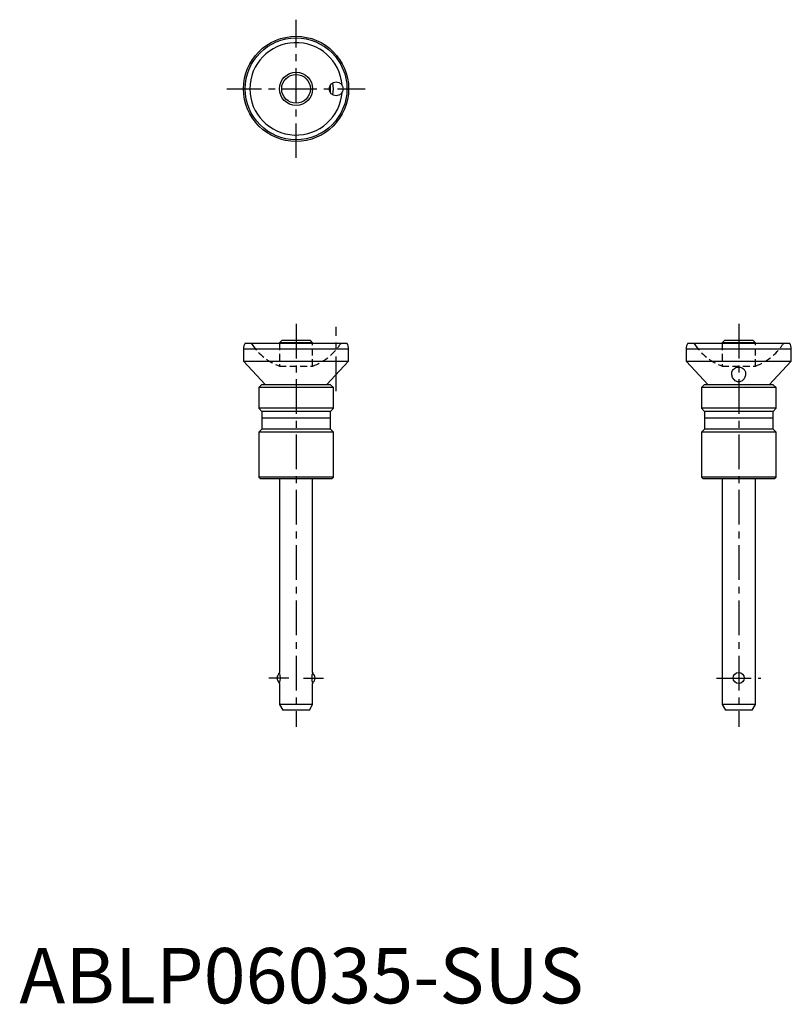
# Model space of a CAD drawing. Extents: x 0 to 140, y 0 to 178.
import ezdxf

# ---------------------------------------------------------------- set-up
doc = ezdxf.new("R2010")
doc.units = 0
doc.header["$LTSCALE"] = 5
doc.linetypes.add('CENTER', pattern=[2, 1.25, -0.25, 0.25, -0.25])
doc.linetypes.add('HIDDEN', pattern=[0.375, 0.25, -0.125])
doc.layers.get('0').update_dxf_attribs({"linetype": 'CONTINUOUS'})
doc.layers.add('1', color=1, linetype='CENTER')
doc.layers.add('2', color=2, linetype='HIDDEN')
doc.styles.add('STANDARD1', font='txt')

msp = doc.modelspace()

# ---------------------------------------------------------------- linework, layer by layer
for p, q in [((40.8, 119.3), (59.2, 119.3)), ((47.4, 119.8), (47, 119.4)), ((47, 119.4), (47, 119.3)), ((53, 119.4), (47, 119.4)), ((52.6, 119.8), (47.4, 119.8)), ((53, 119.4), (52.6, 119.8)), ((53, 119.3), (53, 119.4)), ((120.8, 119.3), (139.2, 119.3)), ((127.4, 119.8), (127, 119.4)), ((127, 119.4), (127, 119.3)), ((133, 119.4), (127, 119.4)), ((132.6, 119.8), (127.4, 119.8)), ((133, 119.4), (132.6, 119.8)), ((133, 119.3), (133, 119.4)), ((40.5, 118.3), (59.5, 118.3)), ((40.5, 118.3), (40.5, 116.1)), ((59.5, 116.1), (59.5, 118.3)), ((120.5, 118.3), (139.5, 118.3)), ((120.5, 118.3), (120.5, 116.1)), ((139.5, 116.1), (139.5, 118.3)), ((40.5, 116.1), (44.49, 111.8)), ((40.5, 116.1), (59.5, 116.1)), ((59.5, 116.1), (55.51, 111.8)), ((120.5, 116.1), (124.49, 111.8)), ((120.5, 116.1), (139.5, 116.1)), ((135.51, 111.8), (139.5, 116.1)), ((43.75, 111.8), (43.25, 111.3)), ((43.25, 111.3), (43.25, 107.55)), ((56.75, 111.3), (43.25, 111.3)), ((56.25, 111.8), (43.75, 111.8)), ((56.75, 111.3), (56.25, 111.8)), ((56.75, 107.55), (56.75, 111.3)), ((123.75, 111.8), (123.25, 111.3)), ((123.25, 111.3), (123.25, 107.55)), ((136.75, 111.3), (123.25, 111.3)), ((136.25, 111.8), (123.75, 111.8)), ((136.75, 111.3), (136.25, 111.8)), ((136.75, 107.55), (136.75, 111.3)), ((43.25, 107.55), (43.8, 107)), ((56.75, 107.55), (43.25, 107.55)), ((43.8, 107), (43.8, 103.8)), ((56.2, 107), (43.8, 107)), ((56.2, 107), (56.75, 107.55)), ((56.2, 103.8), (56.2, 107)), ((123.25, 107.55), (123.8, 107)), ((136.75, 107.55), (123.25, 107.55)), ((123.8, 107), (123.8, 103.8)), ((136.2, 107), (123.8, 107)), ((136.2, 107), (136.75, 107.55)), ((136.2, 103.8), (136.2, 107)), ((56.2, 105.8), (43.8, 105.8)), ((136.2, 105.8), (123.8, 105.8)), ((43.8, 103.8), (43.25, 103.25)), ((43.25, 103.25), (43.25, 95.1)), ((56.75, 103.25), (43.25, 103.25)), ((56.2, 103.8), (43.8, 103.8)), ((56.75, 103.25), (56.2, 103.8)), ((56.75, 95.1), (56.75, 103.25)), ((123.8, 103.8), (123.25, 103.25)), ((123.25, 103.25), (123.25, 95.1)), ((136.75, 103.25), (123.25, 103.25)), ((136.2, 103.8), (123.8, 103.8)), ((136.75, 103.25), (136.2, 103.8)), ((136.75, 95.1), (136.75, 103.25)), ((43.25, 95.1), (43.55, 94.8)), ((56.75, 95.1), (43.25, 95.1)), ((56.45, 94.8), (43.55, 94.8)), ((47, 94.8), (47, 59.8)), ((53, 59.8), (53, 94.8)), ((56.45, 94.8), (56.75, 95.1)), ((136.75, 95.1), (123.25, 95.1)), ((123.25, 95.1), (123.55, 94.8)), ((136.45, 94.8), (123.55, 94.8)), ((127, 94.8), (127, 54)), ((133, 54), (133, 94.8)), ((136.45, 94.8), (136.75, 95.1)), ((47, 57.8), (47, 54)), ((53, 54), (53, 57.8)), ((47, 54), (47.58, 53)), ((53, 54), (47, 54)), ((52.42, 53), (53, 54)), ((127, 54), (127.58, 53)), ((133, 54), (127, 54)), ((132.42, 53), (133, 54)), ((52.42, 53), (47.58, 53)), ((132.42, 53), (127.58, 53))]:
    msp.add_line(p, q)
for points in [[(128.75, 113.79), (128.76, 113.93), (128.78, 114.08), (128.83, 114.24), (128.9, 114.39), (129.01, 114.56), (129.16, 114.72), (129.3, 114.82), (129.46, 114.91), (129.61, 114.97), (129.77, 115), (129.94, 115.02), (130.12, 115.02), (130.27, 115), (130.41, 114.96), (130.55, 114.9), (130.68, 114.83), (130.85, 114.71), (130.98, 114.57), (131.06, 114.47), (131.12, 114.36), (131.21, 114.13), (131.24, 113.98), (131.25, 113.83), (131.25, 113.79)], [(130.59, 112.52), (130.47, 112.45), (130.33, 112.39), (130.19, 112.35), (130.03, 112.33), (129.9, 112.33), (129.76, 112.36), (129.64, 112.4), (129.52, 112.45), (129.36, 112.55), (129.22, 112.68), (129.12, 112.78), (129.04, 112.89), (128.9, 113.12), (128.84, 113.28), (128.79, 113.44), (128.76, 113.6), (128.75, 113.77), (128.75, 113.79)], [(131.25, 113.79), (131.24, 113.67), (131.22, 113.51), (131.18, 113.35), (131.13, 113.19), (131.05, 113.04), (130.96, 112.88), (130.8, 112.69), (130.7, 112.6), (130.59, 112.52)]]:
    msp.add_lwpolyline(points)
for centre, radius in [((50, 165.3), 9.5), ((50, 165.3), 9.2), ((50, 165.3), 3), ((50, 165.3), 2.6), ((57.25, 165.3), 1.25), ((130, 58.8), 1)]:
    msp.add_circle(centre, radius)
for centre, radius, start, end in [((50, 165.3), 8.35, 4.3352, 355.6648), ((50, 165.3), 6.25, 353.613, 6.387), ((50, 165.3), 6.75, 350.6063, 9.3937), ((42.3, 118.31), 1.8, 146.4423, 180.1592), ((57.7, 118.31), 1.8, 359.8408, 33.5577), ((122.3, 118.31), 1.8, 146.4423, 180.1592), ((137.7, 118.31), 1.8, 359.8408, 33.5577), ((47.57, 58.8), 1, 121.7664, 238.2336), ((44.17, 58.8), 3, 340.5418, 19.4582), ((55.83, 58.8), 3, 160.5418, 199.4582), ((52.43, 58.8), 1, 301.7664, 58.2336)]:
    msp.add_arc(centre, radius, start, end)
at = {"layer": '1'}
for p, q in [((50, 152.8), (50, 177.8)), ((37.5, 165.3), (62.5, 165.3)), ((50, 122.8), (50, 50)), ((57.25, 110.68), (57.25, 122.3)), ((130, 122.8), (130, 50)), ((48.67, 58.8), (45.07, 58.8)), ((51.33, 58.8), (54.93, 58.8)), ((126, 58.8), (134, 58.8))]:
    msp.add_line(p, q, dxfattribs=at)
at = {"layer": '2'}
for p, q in [((47, 119.3), (47, 115.2)), ((53, 115.2), (53, 119.3)), ((127, 119.3), (127, 115.2)), ((133, 115.2), (133, 119.3)), ((46.99, 115.2), (53.01, 115.2)), ((126.99, 115.2), (133.01, 115.2))]:
    msp.add_line(p, q, dxfattribs=at)
for centre, radius, start, end in [((41.65, 118.8), 0.5, 33.5305, 90), ((58.35, 118.8), 0.5, 90, 146.4695), ((121.65, 118.8), 0.5, 33.5305, 90), ((138.35, 118.8), 0.5, 90, 146.4695), ((50.4, 124.6), 10, 213.5305, 250.0622), ((49.6, 124.6), 10, 289.9378, 326.4695), ((130.4, 124.6), 10, 213.5305, 250.0622), ((129.6, 124.6), 10, 289.9378, 326.4695)]:
    msp.add_arc(centre, radius, start, end, dxfattribs=at)

# ---------------------------------------------------------------- texts
at = {"color": 3, "style": 'STANDARD1'}
msp.add_text('ABLP06035-SUS', height=10, dxfattribs=at).set_placement((0, 0))

doc.saveas('drawing.dxf')
